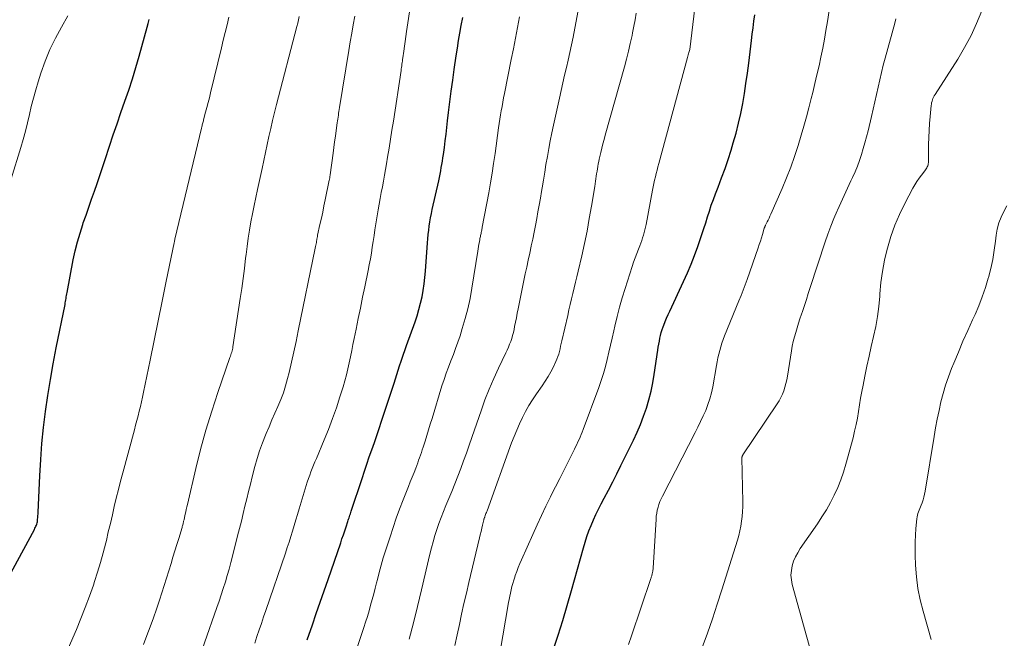
# Model space of a CAD drawing. Units: feet. Extents: x 2044995 to 2050028, y 539994 to 545004.
# Drawn here: x 2047068 to 2047218, y 541311 to 541405 of the extents above; entities that cross this region are included whole.
import ezdxf

# ---------------------------------------------------------------- set-up
doc = ezdxf.new("R2010")
doc.units = ezdxf.units.FT
doc.header["$LTSCALE"] = 100
doc.header["$MEASUREMENT"] = 0
doc.layers.add('CONTOUR INDEX', color=32, linetype='Continuous', lineweight=25)
doc.layers.add('CONTOUR INTERMEDIATE', color=40, linetype='Continuous', lineweight=15)

msp = doc.modelspace()

# ---------------------------------------------------------------- linework, layer by layer
at = {"layer": 'CONTOUR INDEX', "flags": 128}
for points, elevation in [([(2047149.28, 541309.34), (2047150.01, 541311.59), (2047150.72, 541313.84), (2047151.4, 541316.1), (2047152.05, 541318.36), (2047153.86, 541324.82), (2047154.11, 541325.68), (2047154.39, 541326.54), (2047154.7, 541327.39), (2047155.02, 541328.23), (2047155.37, 541329.06), (2047155.74, 541329.88), (2047156.14, 541330.69), (2047156.55, 541331.5), (2047157, 541332.36), (2047157.65, 541333.59), (2047158.29, 541334.82), (2047158.92, 541336.06), (2047159.54, 541337.31), (2047161.42, 541341.15), (2047161.98, 541342.34), (2047162.5, 541343.54), (2047162.96, 541344.77), (2047163.4, 541346.01), (2047163.77, 541347.27), (2047164.1, 541348.54), (2047164.37, 541349.82), (2047164.59, 541351.11), (2047165.13, 541354.78), (2047165.2, 541355.23), (2047165.28, 541355.68), (2047165.36, 541356.13), (2047165.44, 541356.58), (2047165.54, 541357.02), (2047165.65, 541357.46), (2047165.78, 541357.9), (2047165.93, 541358.33), (2047166.02, 541358.56), (2047166.23, 541359.1), (2047166.45, 541359.64), (2047166.68, 541360.17), (2047166.92, 541360.7), (2047169.03, 541365.19), (2047169.62, 541366.49), (2047170.18, 541367.8), (2047170.69, 541369.13), (2047171.17, 541370.47), (2047171.49, 541371.41), (2047171.79, 541372.3), (2047172.08, 541373.18), (2047172.37, 541374.06), (2047172.64, 541374.95), (2047172.93, 541375.84), (2047173.22, 541376.72), (2047173.54, 541377.59), (2047173.87, 541378.46), (2047174.27, 541379.49), (2047174.79, 541380.88), (2047175.3, 541382.27), (2047175.77, 541383.68), (2047176.22, 541385.09), (2047176.55, 541386.17), (2047176.97, 541387.65), (2047177.36, 541389.14), (2047177.69, 541390.64), (2047177.98, 541392.15), (2047178.23, 541393.67), (2047178.46, 541395.19), (2047178.68, 541396.72), (2047178.88, 541398.25), (2047179.29, 541401.67), (2047179.42, 541402.65), (2047179.55, 541403.62), (2047179.68, 541404.6), (2047179.82, 541405.57)], 900), ([(2047061.97, 541311.48), (2047070.72, 541327.63), (2047070.8, 541327.79), (2047070.88, 541327.95), (2047070.95, 541328.11), (2047071.02, 541328.27), (2047071.08, 541328.43), (2047071.13, 541328.6), (2047071.17, 541328.77), (2047071.19, 541328.94), (2047071.21, 541329.14), (2047071.24, 541329.42), (2047071.26, 541329.69), (2047071.28, 541329.97), (2047071.29, 541330.24), (2047071.54, 541335.75), (2047071.68, 541338.19), (2047071.87, 541340.62), (2047072.12, 541343.05), (2047072.42, 541345.48), (2047072.77, 541347.9), (2047073.16, 541350.31), (2047073.58, 541352.72), (2047074.04, 541355.12), (2047075.36, 541361.7), (2047075.4, 541361.93), (2047075.44, 541362.16), (2047075.48, 541362.38), (2047075.52, 541362.61), (2047075.55, 541362.84), (2047075.59, 541363.06), (2047075.63, 541363.29), (2047075.68, 541363.52), (2047076.62, 541368.48), (2047076.91, 541369.83), (2047077.24, 541371.18), (2047077.63, 541372.51), (2047078.05, 541373.82), (2047078.13, 541374.04), (2047078.55, 541375.24), (2047078.97, 541376.44), (2047079.39, 541377.64), (2047079.82, 541378.84), (2047080.24, 541380.04), (2047080.65, 541381.24), (2047081.06, 541382.45), (2047081.45, 541383.66), (2047082.11, 541385.67), (2047082.67, 541387.38), (2047083.24, 541389.08), (2047083.83, 541390.78), (2047084.42, 541392.48), (2047085, 541394.18), (2047085.56, 541395.89), (2047086.08, 541397.61), (2047086.58, 541399.33), (2047087.79, 541403.68), (2047087.94, 541404.28), (2047088.08, 541404.88)], 860), ([(2047112.03, 541310.89), (2047112.82, 541313.16), (2047113.41, 541314.88), (2047114.01, 541316.6), (2047114.6, 541318.32), (2047115.19, 541320.05), (2047117.1, 541325.6), (2047117.3, 541326.2), (2047117.51, 541326.8), (2047117.71, 541327.4), (2047117.91, 541328), (2047118.18, 541328.8), (2047118.25, 541329), (2047118.31, 541329.19), (2047118.38, 541329.39), (2047118.44, 541329.59), (2047118.5, 541329.79), (2047118.57, 541329.98), (2047118.63, 541330.18), (2047118.69, 541330.38), (2047120.33, 541335.36), (2047120.69, 541336.45), (2047121.05, 541337.53), (2047121.43, 541338.61), (2047121.81, 541339.69), (2047122.2, 541340.77), (2047122.57, 541341.85), (2047122.94, 541342.93), (2047123.3, 541344.02), (2047125.18, 541349.8), (2047125.4, 541350.45), (2047125.61, 541351.1), (2047125.82, 541351.75), (2047126.03, 541352.41), (2047126.26, 541353.12), (2047126.36, 541353.42), (2047126.46, 541353.71), (2047126.56, 541354.01), (2047126.67, 541354.3), (2047126.78, 541354.59), (2047126.88, 541354.88), (2047126.99, 541355.17), (2047127.09, 541355.47), (2047128.37, 541359.05), (2047128.67, 541359.99), (2047128.96, 541360.94), (2047129.2, 541361.89), (2047129.42, 541362.85), (2047129.59, 541363.83), (2047129.74, 541364.8), (2047129.86, 541365.78), (2047129.95, 541366.76), (2047130.24, 541371.02), (2047130.3, 541371.66), (2047130.36, 541372.3), (2047130.43, 541372.94), (2047130.51, 541373.57), (2047130.61, 541374.21), (2047130.72, 541374.84), (2047130.84, 541375.47), (2047130.97, 541376.1), (2047131.94, 541380.44), (2047132.05, 541380.93), (2047132.15, 541381.43), (2047132.25, 541381.93), (2047132.34, 541382.42), (2047132.43, 541382.92), (2047132.52, 541383.42), (2047132.59, 541383.93), (2047132.66, 541384.43), (2047132.8, 541385.46), (2047132.93, 541386.47), (2047133.06, 541387.49), (2047133.18, 541388.51), (2047133.3, 541389.53), (2047133.45, 541390.76), (2047133.64, 541392.4), (2047133.85, 541394.03), (2047134.07, 541395.66), (2047134.3, 541397.29), (2047134.6, 541399.37), (2047134.77, 541400.52), (2047134.95, 541401.67), (2047135.15, 541402.81), (2047135.35, 541403.95), (2047135.58, 541405.19)], 880)]:
    msp.add_lwpolyline(points, dxfattribs=dict(at, elevation=elevation))
at = {"layer": 'CONTOUR INTERMEDIATE', "flags": 128}
for points, elevation in [([(2047104.1, 541310.41), (2047104.43, 541311.41), (2047104.76, 541312.4), (2047105.1, 541313.39), (2047105.43, 541314.38), (2047105.77, 541315.36), (2047108.74, 541324.03), (2047109.02, 541324.86), (2047109.29, 541325.69), (2047109.56, 541326.53), (2047109.82, 541327.37), (2047110.07, 541328.21), (2047110.33, 541329.05), (2047110.58, 541329.89), (2047110.83, 541330.73), (2047111.89, 541334.27), (2047112.05, 541334.79), (2047112.22, 541335.31), (2047112.41, 541335.83), (2047112.6, 541336.34), (2047112.79, 541336.86), (2047113, 541337.37), (2047113.2, 541337.87), (2047113.42, 541338.38), (2047114.6, 541341.17), (2047115.25, 541342.78), (2047115.87, 541344.4), (2047116.45, 541346.04), (2047116.99, 541347.69), (2047117.47, 541349.21), (2047117.73, 541350.11), (2047117.98, 541351.02), (2047118.2, 541351.94), (2047118.4, 541352.86), (2047118.58, 541353.79), (2047118.77, 541354.71), (2047118.96, 541355.64), (2047119.15, 541356.56), (2047119.43, 541357.94), (2047119.76, 541359.55), (2047120.1, 541361.16), (2047120.43, 541362.78), (2047120.76, 541364.39), (2047121.27, 541366.83), (2047121.44, 541367.71), (2047121.6, 541368.59), (2047121.75, 541369.47), (2047121.88, 541370.36), (2047122.02, 541371.24), (2047122.15, 541372.13), (2047122.29, 541373.02), (2047122.43, 541373.9), (2047122.79, 541376.02), (2047122.94, 541376.89), (2047123.09, 541377.77), (2047123.25, 541378.65), (2047123.42, 541379.52), (2047123.59, 541380.39), (2047123.75, 541381.27), (2047123.9, 541382.15), (2047124.05, 541383.02), (2047124.21, 541384), (2047124.44, 541385.36), (2047124.65, 541386.73), (2047124.87, 541388.1), (2047125.08, 541389.47), (2047126.24, 541397.14), (2047126.28, 541397.38), (2047126.31, 541397.61), (2047126.35, 541397.85), (2047126.38, 541398.09), (2047126.42, 541398.33), (2047126.45, 541398.56), (2047126.48, 541398.8), (2047126.51, 541399.04), (2047126.65, 541400.06), (2047126.75, 541400.8), (2047126.86, 541401.55), (2047126.96, 541402.29), (2047127.07, 541403.04), (2047127.7, 541407.35)], 876), ([(2047141.21, 541308.82), (2047142.53, 541316.54), (2047142.62, 541317.02), (2047142.71, 541317.51), (2047142.81, 541317.99), (2047142.91, 541318.48), (2047143.03, 541318.96), (2047143.16, 541319.44), (2047143.3, 541319.91), (2047143.45, 541320.38), (2047143.54, 541320.65), (2047143.76, 541321.25), (2047143.98, 541321.85), (2047144.22, 541322.44), (2047144.47, 541323.03), (2047146.18, 541326.87), (2047146.83, 541328.3), (2047147.49, 541329.73), (2047148.17, 541331.15), (2047148.87, 541332.55), (2047148.99, 541332.79), (2047149.64, 541334.08), (2047150.29, 541335.36), (2047150.93, 541336.65), (2047151.58, 541337.94), (2047152.5, 541339.79), (2047152.68, 541340.15), (2047152.86, 541340.51), (2047153.03, 541340.88), (2047153.21, 541341.24), (2047153.38, 541341.61), (2047153.54, 541341.98), (2047153.69, 541342.36), (2047153.83, 541342.74), (2047156.2, 541349.13), (2047156.56, 541350.17), (2047156.9, 541351.23), (2047157.19, 541352.29), (2047157.46, 541353.37), (2047157.71, 541354.45), (2047157.95, 541355.53), (2047158.2, 541356.61), (2047158.44, 541357.69), (2047158.61, 541358.41), (2047158.95, 541359.85), (2047159.32, 541361.28), (2047159.73, 541362.7), (2047160.16, 541364.12), (2047161.23, 541367.44), (2047161.45, 541368.11), (2047161.68, 541368.77), (2047161.92, 541369.42), (2047162.18, 541370.08), (2047162.39, 541370.6), (2047162.54, 541370.99), (2047162.68, 541371.38), (2047162.81, 541371.78), (2047162.94, 541372.18), (2047163.06, 541372.59), (2047163.16, 541372.99), (2047163.25, 541373.4), (2047163.34, 541373.81), (2047164.31, 541379.01), (2047164.41, 541379.52), (2047164.52, 541380.03), (2047164.63, 541380.54), (2047164.75, 541381.05), (2047164.88, 541381.55), (2047165.01, 541382.05), (2047165.14, 541382.56), (2047165.28, 541383.06), (2047169.63, 541399.12), (2047169.68, 541399.31), (2047169.73, 541399.49), (2047169.78, 541399.67), (2047169.83, 541399.85), (2047169.92, 541400.19), (2047169.95, 541400.3), (2047170.86, 541407.92)], 896), ([(2047127.49, 541310.99), (2047128.11, 541313.48), (2047128.72, 541315.97), (2047129.32, 541318.45), (2047130.61, 541323.86), (2047130.85, 541324.81), (2047131.1, 541325.75), (2047131.37, 541326.68), (2047131.66, 541327.61), (2047131.98, 541328.53), (2047132.31, 541329.45), (2047132.66, 541330.35), (2047133.02, 541331.25), (2047133.91, 541333.36), (2047134.38, 541334.51), (2047134.85, 541335.67), (2047135.29, 541336.84), (2047135.72, 541338.01), (2047136.14, 541339.19), (2047136.56, 541340.37), (2047136.97, 541341.55), (2047137.37, 541342.73), (2047138.35, 541345.59), (2047138.94, 541347.24), (2047139.58, 541348.86), (2047140.27, 541350.47), (2047140.99, 541352.05), (2047142.1, 541354.35), (2047142.3, 541354.78), (2047142.49, 541355.21), (2047142.67, 541355.66), (2047142.85, 541356.1), (2047143, 541356.55), (2047143.14, 541357.01), (2047143.26, 541357.47), (2047143.36, 541357.93), (2047143.44, 541358.34), (2047143.57, 541359.01), (2047143.7, 541359.69), (2047143.84, 541360.36), (2047143.97, 541361.03), (2047145.06, 541366.32), (2047145.28, 541367.37), (2047145.5, 541368.42), (2047145.73, 541369.48), (2047145.95, 541370.53), (2047145.96, 541370.59), (2047146.18, 541371.61), (2047146.39, 541372.64), (2047146.59, 541373.67), (2047146.78, 541374.7), (2047146.97, 541375.73), (2047147.16, 541376.76), (2047147.34, 541377.79), (2047147.51, 541378.82), (2047147.6, 541379.34), (2047147.8, 541380.53), (2047147.99, 541381.73), (2047148.19, 541382.92), (2047148.4, 541384.12), (2047148.61, 541385.31), (2047148.83, 541386.5), (2047149.07, 541387.69), (2047149.32, 541388.87), (2047150.22, 541392.97), (2047150.48, 541394.12), (2047150.74, 541395.27), (2047151, 541396.42), (2047151.28, 541397.57), (2047151.54, 541398.72), (2047151.8, 541399.87), (2047152.04, 541401.03), (2047152.28, 541402.19), (2047153.01, 541405.98)], 888), ([(2047134.38, 541310.04), (2047134.73, 541311.63), (2047135.07, 541313.22), (2047135.41, 541314.81), (2047135.76, 541316.4), (2047136.13, 541317.99), (2047136.5, 541319.57), (2047138.11, 541326.33), (2047138.23, 541326.81), (2047138.35, 541327.3), (2047138.47, 541327.79), (2047138.59, 541328.28), (2047138.78, 541329.08), (2047138.8, 541329.16), (2047138.83, 541329.25), (2047138.85, 541329.33), (2047138.88, 541329.42), (2047138.91, 541329.5), (2047138.94, 541329.59), (2047138.97, 541329.67), (2047139, 541329.75), (2047139.05, 541329.88), (2047139.1, 541330.02), (2047139.16, 541330.17), (2047139.21, 541330.32), (2047139.26, 541330.46), (2047142.99, 541340.72), (2047143.36, 541341.69), (2047143.75, 541342.66), (2047144.18, 541343.61), (2047144.62, 541344.56), (2047145.1, 541345.48), (2047145.61, 541346.39), (2047146.16, 541347.27), (2047146.75, 541348.14), (2047147.62, 541349.37), (2047148.09, 541350.06), (2047148.53, 541350.78), (2047148.93, 541351.51), (2047149.31, 541352.27), (2047149.68, 541353.06), (2047149.84, 541353.43), (2047149.99, 541353.81), (2047150.11, 541354.19), (2047150.22, 541354.58), (2047150.32, 541354.98), (2047150.41, 541355.37), (2047150.51, 541355.77), (2047150.6, 541356.17), (2047151.48, 541360.03), (2047151.67, 541360.87), (2047151.86, 541361.71), (2047152.07, 541362.55), (2047152.27, 541363.38), (2047152.48, 541364.22), (2047152.68, 541365.06), (2047152.87, 541365.9), (2047153.07, 541366.73), (2047153.6, 541369.08), (2047154.01, 541370.94), (2047154.4, 541372.82), (2047154.75, 541374.7), (2047155.07, 541376.58), (2047155.57, 541379.59), (2047155.63, 541379.97), (2047155.69, 541380.35), (2047155.75, 541380.74), (2047155.81, 541381.12), (2047155.81, 541381.14), (2047155.86, 541381.51), (2047155.92, 541381.88), (2047155.98, 541382.25), (2047156.04, 541382.62), (2047156.11, 541382.99), (2047156.18, 541383.36), (2047156.26, 541383.73), (2047156.34, 541384.1), (2047156.48, 541384.7), (2047156.64, 541385.37), (2047156.81, 541386.03), (2047156.99, 541386.7), (2047157.17, 541387.36), (2047160.07, 541397.69), (2047160.38, 541398.87), (2047160.69, 541400.05), (2047160.96, 541401.24), (2047161.22, 541402.43), (2047161.3, 541402.83), (2047161.5, 541403.83), (2047161.68, 541404.83), (2047161.84, 541405.84)], 892), ([(2047160.7, 541310.19), (2047161.15, 541311.51), (2047164.05, 541320.17), (2047164.09, 541320.28), (2047164.12, 541320.39), (2047164.16, 541320.5), (2047164.2, 541320.6), (2047164.23, 541320.71), (2047164.26, 541320.82), (2047164.29, 541320.93), (2047164.32, 541321.05), (2047164.34, 541321.12), (2047164.37, 541321.28), (2047164.39, 541321.43), (2047164.41, 541321.58), (2047164.42, 541321.74), (2047164.85, 541329.15), (2047164.89, 541329.61), (2047164.95, 541330.06), (2047165.04, 541330.52), (2047165.15, 541330.97), (2047165.29, 541331.41), (2047165.45, 541331.84), (2047165.63, 541332.27), (2047165.83, 541332.68), (2047170.78, 541342.29), (2047171.2, 541343.12), (2047171.6, 541343.96), (2047172, 541344.81), (2047172.38, 541345.66), (2047172.72, 541346.53), (2047173.02, 541347.41), (2047173.25, 541348.3), (2047173.44, 541349.21), (2047174.01, 541352.44), (2047174.12, 541353.02), (2047174.23, 541353.59), (2047174.36, 541354.17), (2047174.49, 541354.74), (2047174.64, 541355.3), (2047174.81, 541355.86), (2047175, 541356.41), (2047175.21, 541356.96), (2047177.41, 541362.25), (2047177.73, 541363.06), (2047178.05, 541363.87), (2047178.35, 541364.68), (2047178.64, 541365.5), (2047180.31, 541370.26), (2047180.48, 541370.77), (2047180.66, 541371.29), (2047180.82, 541371.8), (2047180.98, 541372.32), (2047181.25, 541373.24), (2047181.27, 541373.3), (2047181.29, 541373.36), (2047181.31, 541373.43), (2047181.33, 541373.49), (2047181.36, 541373.55), (2047181.38, 541373.61), (2047181.41, 541373.67), (2047181.44, 541373.73), (2047181.67, 541374.19), (2047181.82, 541374.48), (2047181.96, 541374.77), (2047182.09, 541375.06), (2047182.23, 541375.36), (2047183.95, 541379.26), (2047184.63, 541380.86), (2047185.26, 541382.48), (2047185.84, 541384.13), (2047186.37, 541385.79), (2047186.83, 541387.35), (2047187.23, 541388.73), (2047187.62, 541390.11), (2047187.99, 541391.49), (2047188.35, 541392.88), (2047188.58, 541393.83), (2047188.91, 541395.16), (2047189.22, 541396.5), (2047189.53, 541397.84), (2047189.82, 541399.18), (2047190.09, 541400.52), (2047190.35, 541401.87), (2047190.58, 541403.22), (2047190.8, 541404.57), (2047191.05, 541406.21)], 904), ([(2047188.82, 541307.29), (2047185.48, 541319.29), (2047185.34, 541320), (2047185.28, 541320.7), (2047185.34, 541321.4), (2047185.47, 541322.11), (2047185.69, 541322.8), (2047185.96, 541323.46), (2047186.3, 541324.1), (2047186.68, 541324.72), (2047189.28, 541328.47), (2047189.97, 541329.52), (2047190.64, 541330.59), (2047191.25, 541331.69), (2047191.84, 541332.8), (2047192.37, 541333.95), (2047192.85, 541335.11), (2047193.25, 541336.3), (2047193.61, 541337.5), (2047194.68, 541341.51), (2047194.92, 541342.5), (2047195.15, 541343.49), (2047195.34, 541344.49), (2047195.5, 541345.49), (2047195.66, 541346.49), (2047195.83, 541347.49), (2047196.01, 541348.49), (2047196.2, 541349.49), (2047196.47, 541350.83), (2047196.78, 541352.34), (2047197.1, 541353.85), (2047197.44, 541355.35), (2047197.79, 541356.85), (2047198.11, 541358.36), (2047198.38, 541359.87), (2047198.57, 541361.4), (2047198.72, 541362.93), (2047198.74, 541363.29), (2047198.91, 541365.01), (2047199.14, 541366.71), (2047199.46, 541368.4), (2047199.84, 541370.08), (2047199.89, 541370.25), (2047200.4, 541371.99), (2047200.99, 541373.69), (2047201.71, 541375.35), (2047202.5, 541376.98), (2047203.75, 541379.32), (2047204.04, 541379.84), (2047204.35, 541380.34), (2047204.69, 541380.82), (2047205.04, 541381.3), (2047205.57, 541381.95), (2047205.67, 541382.09), (2047205.77, 541382.23), (2047205.85, 541382.38), (2047205.93, 541382.53), (2047206, 541382.68), (2047206.05, 541382.84), (2047206.07, 541383.01), (2047206.09, 541383.18), (2047206.12, 541385.94), (2047206.14, 541387), (2047206.19, 541388.05), (2047206.26, 541389.11), (2047206.35, 541390.16), (2047206.51, 541391.83), (2047206.54, 541392.05), (2047206.58, 541392.26), (2047206.64, 541392.48), (2047206.7, 541392.69), (2047206.79, 541392.9), (2047206.88, 541393.1), (2047206.98, 541393.3), (2047207.1, 541393.49), (2047210.54, 541398.86), (2047211.58, 541400.62), (2047212.55, 541402.42), (2047213.4, 541404.27), (2047214.17, 541406.17)], 912), ([(2047067.23, 541380.72), (2047068.67, 541385.46), (2047069.03, 541386.7), (2047069.37, 541387.94), (2047069.68, 541389.19), (2047069.96, 541390.45), (2047070.25, 541391.71), (2047070.57, 541392.96), (2047070.92, 541394.2), (2047071.29, 541395.43), (2047071.7, 541396.72), (2047072.34, 541398.53), (2047073.06, 541400.31), (2047073.9, 541402.03), (2047074.82, 541403.72), (2047075.81, 541405.41)], 856), ([(2047074.8, 541307.17), (2047077.08, 541312.48), (2047077.77, 541314.14), (2047078.43, 541315.81), (2047079.06, 541317.5), (2047079.65, 541319.2), (2047079.83, 541319.73), (2047080.3, 541321.17), (2047080.74, 541322.63), (2047081.15, 541324.09), (2047081.52, 541325.57), (2047081.62, 541325.96), (2047081.92, 541327.24), (2047082.23, 541328.53), (2047082.53, 541329.81), (2047082.82, 541331.09), (2047083.13, 541332.38), (2047083.44, 541333.65), (2047083.77, 541334.93), (2047084.1, 541336.2), (2047085.86, 541342.7), (2047086.05, 541343.41), (2047086.24, 541344.12), (2047086.42, 541344.83), (2047086.6, 541345.54), (2047086.77, 541346.25), (2047086.93, 541346.97), (2047087.09, 541347.68), (2047087.24, 541348.4), (2047088.23, 541353.26), (2047088.84, 541356.25), (2047089.46, 541359.23), (2047090.07, 541362.22), (2047090.69, 541365.21), (2047091.9, 541371.02), (2047091.91, 541371.1), (2047091.93, 541371.18), (2047091.94, 541371.26), (2047091.95, 541371.34), (2047091.97, 541371.48), (2047091.97, 541371.49), (2047091.97, 541371.51), (2047091.97, 541371.52), (2047091.98, 541371.54), (2047091.98, 541371.6), (2047096.04, 541388.42), (2047096.08, 541388.58), (2047096.11, 541388.74), (2047096.15, 541388.89), (2047096.19, 541389.05), (2047096.23, 541389.21), (2047096.27, 541389.36), (2047096.31, 541389.52), (2047096.35, 541389.68), (2047096.65, 541390.82), (2047096.85, 541391.54), (2047097.03, 541392.27), (2047097.22, 541393), (2047097.4, 541393.73), (2047099.05, 541400.57), (2047099.33, 541401.73), (2047099.61, 541402.9), (2047099.9, 541404.07), (2047100.18, 541405.23)], 864), ([(2047087.24, 541310.2), (2047087.76, 541311.53), (2047088.26, 541312.86), (2047088.75, 541314.21), (2047089.21, 541315.56), (2047089.65, 541316.91), (2047091.41, 541322.45), (2047091.71, 541323.41), (2047092.01, 541324.36), (2047092.3, 541325.32), (2047092.59, 541326.27), (2047093.08, 541327.92), (2047093.12, 541328.06), (2047093.16, 541328.19), (2047093.19, 541328.33), (2047093.23, 541328.46), (2047093.24, 541328.5), (2047093.27, 541328.61), (2047093.29, 541328.73), (2047093.32, 541328.85), (2047093.35, 541328.96), (2047093.38, 541329.08), (2047093.4, 541329.2), (2047093.43, 541329.31), (2047093.46, 541329.43), (2047093.57, 541329.93), (2047093.65, 541330.29), (2047093.73, 541330.66), (2047093.81, 541331.02), (2047093.9, 541331.39), (2047095.17, 541336.83), (2047095.9, 541339.75), (2047096.69, 541342.65), (2047097.57, 541345.52), (2047098.51, 541348.38), (2047100.34, 541353.66), (2047100.41, 541353.86), (2047100.48, 541354.07), (2047100.54, 541354.27), (2047100.6, 541354.47), (2047100.66, 541354.67), (2047100.71, 541354.88), (2047100.75, 541355.08), (2047100.78, 541355.29), (2047101.89, 541362.62), (2047102.12, 541364.14), (2047102.33, 541365.65), (2047102.52, 541367.17), (2047102.71, 541368.69), (2047102.78, 541369.25), (2047102.93, 541370.49), (2047103.11, 541371.73), (2047103.3, 541372.97), (2047103.52, 541374.2), (2047103.75, 541375.43), (2047103.98, 541376.67), (2047104.24, 541377.89), (2047104.49, 541379.12), (2047105.19, 541382.31), (2047105.45, 541383.52), (2047105.71, 541384.74), (2047105.97, 541385.95), (2047106.24, 541387.16), (2047106.51, 541388.37), (2047106.79, 541389.58), (2047107.08, 541390.78), (2047107.39, 541391.99), (2047110.47, 541403.82), (2047110.6, 541404.32), (2047110.72, 541404.82), (2047110.83, 541405.32)], 868), ([(2047094.62, 541305.1), (2047098.37, 541315.79), (2047098.7, 541316.75), (2047099.02, 541317.72), (2047099.33, 541318.69), (2047099.64, 541319.66), (2047099.93, 541320.63), (2047100.21, 541321.61), (2047100.48, 541322.59), (2047100.73, 541323.58), (2047101.5, 541326.66), (2047101.78, 541327.78), (2047102.06, 541328.89), (2047102.33, 541330.01), (2047102.61, 541331.13), (2047102.88, 541332.25), (2047103.16, 541333.37), (2047103.44, 541334.48), (2047103.72, 541335.6), (2047104.11, 541337.13), (2047104.45, 541338.34), (2047104.83, 541339.54), (2047105.25, 541340.72), (2047105.72, 541341.89), (2047105.83, 541342.15), (2047106.26, 541343.18), (2047106.7, 541344.21), (2047107.15, 541345.23), (2047107.61, 541346.25), (2047108.04, 541347.28), (2047108.43, 541348.32), (2047108.76, 541349.39), (2047109.05, 541350.46), (2047109.28, 541351.41), (2047109.65, 541352.98), (2047110.01, 541354.54), (2047110.35, 541356.11), (2047110.68, 541357.68), (2047113.25, 541370.25), (2047113.3, 541370.46), (2047113.34, 541370.67), (2047113.38, 541370.89), (2047113.42, 541371.1), (2047113.46, 541371.32), (2047113.47, 541371.42), (2047113.49, 541371.53), (2047113.51, 541371.63), (2047113.53, 541371.74), (2047113.55, 541371.85), (2047113.57, 541371.95), (2047113.59, 541372.06), (2047113.61, 541372.17), (2047113.97, 541373.82), (2047114.18, 541374.75), (2047114.38, 541375.68), (2047114.57, 541376.62), (2047114.77, 541377.55), (2047115.38, 541380.53), (2047115.4, 541380.62), (2047115.42, 541380.72), (2047115.44, 541380.82), (2047115.45, 541380.91), (2047115.47, 541381.01), (2047115.48, 541381.11), (2047115.5, 541381.21), (2047115.51, 541381.31), (2047115.96, 541384.62), (2047116.08, 541385.48), (2047116.19, 541386.35), (2047116.31, 541387.21), (2047116.42, 541388.07), (2047116.58, 541389.22), (2047116.62, 541389.51), (2047116.66, 541389.79), (2047116.7, 541390.08), (2047116.75, 541390.37), (2047116.79, 541390.66), (2047116.84, 541390.94), (2047116.89, 541391.23), (2047116.93, 541391.52), (2047118.35, 541400.16), (2047118.56, 541401.46), (2047118.78, 541402.77), (2047119, 541404.07), (2047119.23, 541405.37)], 872), ([(2047119.55, 541309.59), (2047120.61, 541312.75), (2047120.88, 541313.59), (2047121.15, 541314.44), (2047121.4, 541315.29), (2047121.64, 541316.13), (2047121.87, 541316.99), (2047122.1, 541317.84), (2047122.32, 541318.7), (2047122.54, 541319.55), (2047122.66, 541320.03), (2047122.94, 541321.12), (2047123.24, 541322.21), (2047123.56, 541323.3), (2047123.89, 541324.38), (2047124.57, 541326.52), (2047125.03, 541327.92), (2047125.51, 541329.31), (2047126.03, 541330.7), (2047126.56, 541332.08), (2047127.08, 541333.39), (2047127.36, 541334.1), (2047127.64, 541334.82), (2047127.93, 541335.54), (2047128.21, 541336.26), (2047128.47, 541336.92), (2047128.62, 541337.31), (2047128.77, 541337.7), (2047128.91, 541338.09), (2047129.05, 541338.48), (2047129.19, 541338.88), (2047129.33, 541339.27), (2047129.46, 541339.67), (2047129.59, 541340.07), (2047129.87, 541340.99), (2047130.14, 541341.85), (2047130.4, 541342.71), (2047130.67, 541343.57), (2047130.93, 541344.43), (2047132.44, 541349.35), (2047132.75, 541350.31), (2047133.08, 541351.27), (2047133.43, 541352.22), (2047133.79, 541353.16), (2047134.16, 541354.11), (2047134.51, 541355.05), (2047134.85, 541356.01), (2047135.17, 541356.97), (2047135.52, 541358.04), (2047135.96, 541359.55), (2047136.36, 541361.06), (2047136.69, 541362.6), (2047136.97, 541364.15), (2047137.87, 541369.79), (2047137.93, 541370.14), (2047137.98, 541370.48), (2047138.04, 541370.82), (2047138.1, 541371.16), (2047138.16, 541371.53), (2047138.19, 541371.68), (2047138.22, 541371.84), (2047138.25, 541372), (2047138.28, 541372.16), (2047138.32, 541372.31), (2047138.35, 541372.47), (2047138.38, 541372.62), (2047138.41, 541372.78), (2047138.45, 541372.94), (2047138.48, 541373.09), (2047138.51, 541373.25), (2047138.54, 541373.4), (2047139.51, 541378.61), (2047139.78, 541380.1), (2047140.03, 541381.58), (2047140.26, 541383.07), (2047140.48, 541384.57), (2047141.02, 541388.44), (2047141.11, 541389.09), (2047141.21, 541389.75), (2047141.31, 541390.4), (2047141.41, 541391.05), (2047141.53, 541391.7), (2047141.64, 541392.35), (2047141.76, 541393), (2047141.89, 541393.64), (2047142.94, 541398.8), (2047143.27, 541400.41), (2047143.59, 541402.03), (2047143.9, 541403.64), (2047144.2, 541405.26)], 884), ([(2047171.85, 541309.72), (2047172.64, 541311.9), (2047173.4, 541314.08), (2047174.13, 541316.29), (2047174.84, 541318.49), (2047177.17, 541325.98), (2047177.37, 541326.68), (2047177.55, 541327.4), (2047177.69, 541328.12), (2047177.81, 541328.85), (2047177.89, 541329.58), (2047177.95, 541330.32), (2047177.98, 541331.05), (2047177.98, 541331.79), (2047177.85, 541338.45), (2047177.86, 541338.51), (2047177.86, 541338.58), (2047177.88, 541338.64), (2047177.9, 541338.7), (2047177.93, 541338.76), (2047177.95, 541338.82), (2047177.99, 541338.88), (2047178.02, 541338.93), (2047183.18, 541346.63), (2047183.48, 541347.11), (2047183.75, 541347.61), (2047183.98, 541348.12), (2047184.19, 541348.64), (2047184.36, 541349.18), (2047184.52, 541349.73), (2047184.64, 541350.28), (2047184.74, 541350.83), (2047185.34, 541354.67), (2047185.47, 541355.38), (2047185.62, 541356.08), (2047185.8, 541356.78), (2047186, 541357.47), (2047186.21, 541358.16), (2047186.43, 541358.85), (2047186.65, 541359.53), (2047186.88, 541360.22), (2047187.02, 541360.65), (2047187.32, 541361.55), (2047187.62, 541362.45), (2047187.91, 541363.35), (2047188.2, 541364.25), (2047190.45, 541371.16), (2047190.86, 541372.36), (2047191.3, 541373.55), (2047191.78, 541374.72), (2047192.29, 541375.88), (2047192.32, 541375.96), (2047192.83, 541377.07), (2047193.35, 541378.19), (2047193.86, 541379.3), (2047194.37, 541380.41), (2047194.62, 541380.94), (2047194.99, 541381.79), (2047195.35, 541382.66), (2047195.67, 541383.53), (2047195.96, 541384.41), (2047196.23, 541385.31), (2047196.49, 541386.2), (2047196.73, 541387.1), (2047196.95, 541388.01), (2047197.46, 541390.16), (2047197.72, 541391.27), (2047197.98, 541392.38), (2047198.23, 541393.49), (2047198.47, 541394.61), (2047198.72, 541395.72), (2047198.98, 541396.83), (2047199.26, 541397.93), (2047199.55, 541399.03), (2047200.99, 541404.31), (2047201.18, 541404.96)], 908), ([(2047206.51, 541310.95), (2047205.28, 541315.25), (2047204.86, 541316.96), (2047204.51, 541318.69), (2047204.3, 541320.44), (2047204.16, 541322.21), (2047204.1, 541323.73), (2047204.08, 541324.74), (2047204.08, 541325.75), (2047204.13, 541326.76), (2047204.2, 541327.77), (2047204.34, 541329.24), (2047204.37, 541329.51), (2047204.43, 541329.78), (2047204.51, 541330.04), (2047204.6, 541330.29), (2047204.7, 541330.54), (2047204.8, 541330.8), (2047204.9, 541331.05), (2047205, 541331.31), (2047205.13, 541331.65), (2047205.28, 541332.09), (2047205.42, 541332.53), (2047205.52, 541332.97), (2047205.61, 541333.42), (2047206.97, 541341.72), (2047207.19, 541343.03), (2047207.44, 541344.33), (2047207.71, 541345.63), (2047207.99, 541346.93), (2047208.32, 541348.21), (2047208.69, 541349.48), (2047209.12, 541350.74), (2047209.59, 541351.98), (2047209.94, 541352.82), (2047210.63, 541354.47), (2047211.33, 541356.12), (2047212.05, 541357.75), (2047212.79, 541359.38), (2047213.15, 541360.16), (2047213.73, 541361.51), (2047214.26, 541362.87), (2047214.73, 541364.26), (2047215.16, 541365.66), (2047215.19, 541365.78), (2047215.54, 541367.14), (2047215.84, 541368.51), (2047216.07, 541369.9), (2047216.26, 541371.29), (2047216.36, 541372.18), (2047216.53, 541373.12), (2047216.76, 541374.04), (2047217.09, 541374.92), (2047217.5, 541375.78), (2047217.97, 541376.62)], 916)]:
    msp.add_lwpolyline(points, dxfattribs=dict(at, elevation=elevation))

doc.saveas('drawing.dxf')
